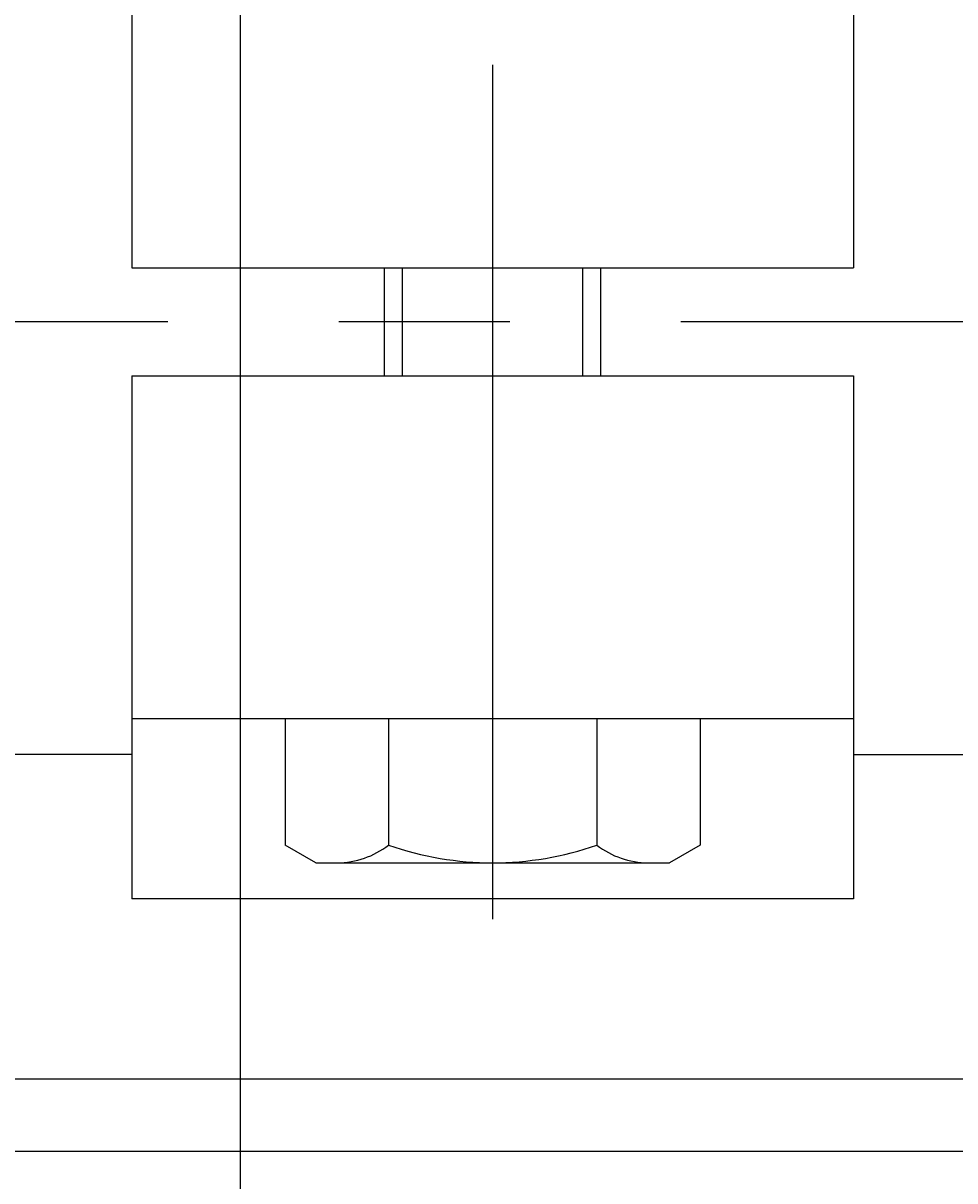
# Model space of a CAD drawing. Extents: x -16 to 1163, y 75 to 819.
# Drawn here: x 573 to 599, y 287 to 319 of the extents above; entities that cross this region are included whole.
import ezdxf

# ---------------------------------------------------------------- set-up
doc = ezdxf.new("R2010")
doc.units = 0
doc.header["$LTSCALE"] = 18.953294
doc.header["$MEASUREMENT"] = 0
doc.linetypes.add('CENTER', pattern=[2, 1.25, -0.25, 0.25, -0.25])
for name, color, linetype in [('001', 7, 'CONTINUOUS'), ('002', 7, 'CONTINUOUS'), ('003', 7, 'CONTINUOUS')]:
    doc.layers.add(name, color=color, linetype=linetype)
doc.styles.get("Standard").update_dxf_attribs({"font": 'TXT', "bigfont": 'BIGFONT'})
doc.dimstyles.get("Standard").update_dxf_attribs({"dimtxt": 0.18, "dimasz": 0.18, "dimexe": 0.18, "dimexo": 0.0625, "dimgap": 0.09, "dimtad": 0, "dimtih": 1, "dimtoh": 1, "dimdec": 4, "dimzin": 0, "dimdsep": 46, "dimtxsty": 'Standard', "dimcen": 0.09, "dimadec": 0, "dimazin": 0, "dimtfac": 1, "dimtdec": 4, "dimtofl": 0, "dimtmove": 0, "dimatfit": 3, "dimfxl": 0, "dimtolj": 1, "dimtzin": 0, "dimarcsym": 0})

# ---------------------------------------------------------------- blocks, each defined once
blk = doc.blocks.new('*D68')
at = {"layer": '001'}
for p, q in [((202.205, 372.284), (202.205, 127.86)), ((713.205, 351.544), (713.205, 127.86)), ((713.205, 128.86), (202.205, 128.86))]:
    blk.add_line(p, q, dxfattribs=at)
for points in [[(205.205, 128.057), (202.205, 128.86), (205.205, 129.664)], [(710.205, 129.664), (713.205, 128.86), (710.205, 128.057)]]:
    blk.add_lwpolyline(points, dxfattribs=at)
for p in [(202.205, 372.284), (713.205, 351.544), (202.205, 128.86)]:
    blk.add_point(p, dxfattribs=at)
blk = doc.blocks.new('*D69')
at = {"layer": '001'}
for p, q in [((713.205, 351.544), (713.205, 163.691)), ((287.205, 351.284), (287.205, 163.691)), ((287.205, 164.691), (713.205, 164.691))]:
    blk.add_line(p, q, dxfattribs=at)
for points in [[(290.205, 163.887), (287.205, 164.691), (290.205, 165.495)], [(710.205, 165.495), (713.205, 164.691), (710.205, 163.887)]]:
    blk.add_lwpolyline(points, dxfattribs=at)
for p in [(713.205, 351.544), (287.205, 351.284), (713.205, 164.691)]:
    blk.add_point(p, dxfattribs=at)
blk = doc.blocks.new('*D82')
at = {"layer": '001'}
for p, q in [((579.205, 323.943), (579.205, 99.873)), ((499.205, 323.284), (499.205, 99.873)), ((579.205, 100.873), (499.205, 100.873))]:
    blk.add_line(p, q, dxfattribs=at)
for points in [[(502.205, 100.069), (499.205, 100.873), (502.205, 101.677)], [(576.205, 101.677), (579.205, 100.873), (576.205, 100.069)]]:
    blk.add_lwpolyline(points, dxfattribs=at)
for p in [(579.205, 323.943), (499.205, 323.284), (499.205, 100.873)]:
    blk.add_point(p, dxfattribs=at)

msp = doc.modelspace()

# ---------------------------------------------------------------- linework, layer by layer
at = {"layer": '002', "color": 3}
for p, q in [((576.20509, 339.78385), (576.2049, 312.28385)), ((596.205, 323.78385), (596.205, 312.28385)), ((576.2049, 312.28385), (596.205, 312.28385)), ((583.205, 309.28385), (583.205, 312.28385)), ((583.705, 309.28385), (583.705, 312.28385)), ((588.705, 309.28385), (588.705, 312.28385)), ((589.205, 309.28385), (589.205, 312.28385)), ((576.2049, 309.28385), (576.205, 294.78385)), ((576.2049, 309.28385), (596.2049, 309.28385)), ((596.2049, 309.28385), (596.205, 294.78385)), ((576.2049, 299.78385), (596.2049, 299.78385)), ((580.4549, 299.78385), (591.955, 299.78385)), ((580.4549, 299.78385), (580.4549, 296.27455)), ((583.3181, 299.78385), (583.3181, 296.27455)), ((589.0917, 299.78385), (589.0918, 296.27455)), ((591.955, 299.78385), (591.9549, 296.27455)), ((581.3049, 295.78385), (580.4549, 296.27455)), ((591.9549, 296.27455), (591.1049, 295.78385)), ((581.3049, 295.78385), (591.1049, 295.78385)), ((596.205, 294.78385), (576.205, 294.78385))]:
    msp.add_line(p, q, dxfattribs=at)
at = {"layer": '002'}
msp.add_line((579.205, 323.94325), (579.205, 277.3652), dxfattribs=at)
at = {"layer": '002', "color": 1, "linetype": 'CENTER'}
for p, q in [((586.2049, 294.21735), (586.205, 318.56015)), ((728.83086, 310.78385), (524.33112, 310.78385))]:
    msp.add_line(p, q, dxfattribs=at)
at = {"layer": '002', "color": 1}
for p, q in [((576.205, 298.78385), (556.205, 298.78385)), ((596.205, 298.78385), (707.2046, 298.78385))]:
    msp.add_line(p, q, dxfattribs=at)
at = {"layer": '002', "color": 4}
for p, q in [((632.205, 289.78385), (461.205, 289.78385)), ((632.205, 287.78385), (461.205, 287.78385))]:
    msp.add_line(p, q, dxfattribs=at)
at = {"layer": '002', "color": 3}
for centre, radius, start, end in [((581.8866, 298.11745), 2.33361, 270.2447, 307.841), ((586.2049, 304.52005), 8.73624, 250.7049, 289.2951), ((590.5233, 298.11745), 2.33361, 232.159, 269.7553)]:
    msp.add_arc(centre, radius, start, end, dxfattribs=at)
at = {"layer": '003', "color": 3}
for p, q in [((576.20509, 339.78385), (576.2049, 312.28385)), ((576.20509, 339.78385), (576.2049, 312.28385)), ((576.20509, 339.78385), (576.2049, 312.28385)), ((596.205, 323.78385), (596.205, 312.28385)), ((596.205, 323.78385), (596.205, 312.28385)), ((596.205, 323.78385), (596.205, 312.28385)), ((576.2049, 312.28385), (596.205, 312.28385)), ((576.2049, 312.28385), (596.205, 312.28385)), ((576.2049, 312.28385), (596.205, 312.28385)), ((583.205, 309.28385), (583.205, 312.28385)), ((583.205, 309.28385), (583.205, 312.28385)), ((583.205, 309.28385), (583.205, 312.28385)), ((583.705, 309.28385), (583.705, 312.28385)), ((583.705, 309.28385), (583.705, 312.28385)), ((583.705, 309.28385), (583.705, 312.28385)), ((588.705, 309.28385), (588.705, 312.28385)), ((588.705, 309.28385), (588.705, 312.28385)), ((588.705, 309.28385), (588.705, 312.28385)), ((589.205, 309.28385), (589.205, 312.28385)), ((589.205, 309.28385), (589.205, 312.28385)), ((589.205, 309.28385), (589.205, 312.28385)), ((576.2049, 309.28385), (576.205, 294.78385)), ((576.2049, 309.28385), (596.2049, 309.28385)), ((576.2049, 309.28385), (576.205, 294.78385)), ((576.2049, 309.28385), (596.2049, 309.28385)), ((576.2049, 309.28385), (576.205, 294.78385)), ((576.2049, 309.28385), (596.2049, 309.28385)), ((596.2049, 309.28385), (596.205, 294.78385)), ((596.2049, 309.28385), (596.205, 294.78385)), ((596.2049, 309.28385), (596.205, 294.78385)), ((576.2049, 299.78385), (596.2049, 299.78385)), ((576.2049, 299.78385), (596.2049, 299.78385)), ((576.2049, 299.78385), (596.2049, 299.78385)), ((580.4549, 299.78385), (591.955, 299.78385)), ((580.4549, 299.78385), (580.4549, 296.27455)), ((580.4549, 299.78385), (591.955, 299.78385)), ((580.4549, 299.78385), (580.4549, 296.27455)), ((580.4549, 299.78385), (591.955, 299.78385)), ((580.4549, 299.78385), (580.4549, 296.27455)), ((583.3181, 299.78385), (583.3181, 296.27455)), ((583.3181, 299.78385), (583.3181, 296.27455)), ((583.3181, 299.78385), (583.3181, 296.27455)), ((589.0917, 299.78385), (589.0918, 296.27455)), ((589.0917, 299.78385), (589.0918, 296.27455)), ((589.0917, 299.78385), (589.0918, 296.27455)), ((591.955, 299.78385), (591.9549, 296.27455)), ((591.955, 299.78385), (591.9549, 296.27455)), ((591.955, 299.78385), (591.9549, 296.27455)), ((581.3049, 295.78385), (580.4549, 296.27455)), ((581.3049, 295.78385), (580.4549, 296.27455)), ((581.3049, 295.78385), (580.4549, 296.27455)), ((591.9549, 296.27455), (591.1049, 295.78385)), ((591.9549, 296.27455), (591.1049, 295.78385)), ((591.9549, 296.27455), (591.1049, 295.78385)), ((581.3049, 295.78385), (591.1049, 295.78385)), ((581.3049, 295.78385), (591.1049, 295.78385)), ((581.3049, 295.78385), (591.1049, 295.78385)), ((596.205, 294.78385), (576.205, 294.78385)), ((596.205, 294.78385), (576.205, 294.78385)), ((596.205, 294.78385), (576.205, 294.78385))]:
    msp.add_line(p, q, dxfattribs=at)
at = {"layer": '003', "color": 1, "linetype": 'CENTER'}
for p, q in [((586.2049, 294.21735), (586.205, 318.56015)), ((586.2049, 294.21735), (586.205, 318.56015)), ((586.2049, 294.21735), (586.205, 318.56015)), ((728.83086, 310.78385), (524.33112, 310.78385)), ((728.83086, 310.78385), (524.33112, 310.78385)), ((728.83086, 310.78385), (524.33112, 310.78385))]:
    msp.add_line(p, q, dxfattribs=at)
at = {"layer": '003', "color": 1}
for p, q in [((576.205, 298.78385), (556.205, 298.78385)), ((576.205, 298.78385), (556.205, 298.78385)), ((576.205, 298.78385), (556.205, 298.78385)), ((596.205, 298.78385), (707.2046, 298.78385)), ((596.205, 298.78385), (707.2046, 298.78385)), ((596.205, 298.78385), (707.2046, 298.78385))]:
    msp.add_line(p, q, dxfattribs=at)
at = {"layer": '003', "color": 4}
for p, q in [((632.205, 289.78385), (461.205, 289.78385)), ((632.205, 289.78385), (461.205, 289.78385)), ((632.205, 289.78385), (461.205, 289.78385)), ((632.205, 287.78385), (461.205, 287.78385)), ((632.205, 287.78385), (461.205, 287.78385)), ((632.205, 287.78385), (461.205, 287.78385))]:
    msp.add_line(p, q, dxfattribs=at)
at = {"layer": '003', "color": 3}
for centre, radius, start, end in [((581.8866, 298.11745), 2.33361, 270.2447, 307.841), ((581.8866, 298.11745), 2.33361, 270.2447, 307.841), ((581.8866, 298.11745), 2.33361, 270.2447, 307.841), ((586.2049, 304.52005), 8.73624, 250.7049, 289.2951), ((586.2049, 304.52005), 8.73624, 250.7049, 289.2951), ((586.2049, 304.52005), 8.73624, 250.7049, 289.2951), ((590.5233, 298.11745), 2.33361, 232.159, 269.7553), ((590.5233, 298.11745), 2.33361, 232.159, 269.7553), ((590.5233, 298.11745), 2.33361, 232.159, 269.7553)]:
    msp.add_arc(centre, radius, start, end, dxfattribs=at)

# ---------------------------------------------------------------- dimensions: what is measured, and where the dimension line sits
at = {"layer": '001'}
for base, p1, p2, picture, middle in [((202.205, 128.8604), (713.205, 351.54395), (202.205, 372.28385), '*D68', (452.105, 130.3604)), ((499.205, 100.87281), (579.205, 323.94325), (499.205, 323.28385), '*D82', (535.405, 102.37281))]:
    dim = msp.add_linear_dim(base=base, p1=p1, p2=p2, angle=180, dimstyle='Standard', dxfattribs=at)
    dim.commit()
    dim.dimension.update_dxf_attribs({"geometry": picture, "text_midpoint": middle})
dim = msp.add_linear_dim(base=(713.205, 164.69066), p1=(287.205, 351.28386), p2=(713.205, 351.54395), dimstyle='Standard', dxfattribs=at)
dim.commit()
dim.dimension.update_dxf_attribs({"geometry": '*D69', "text_midpoint": (494.605, 166.19066)})

doc.saveas('drawing.dxf')
